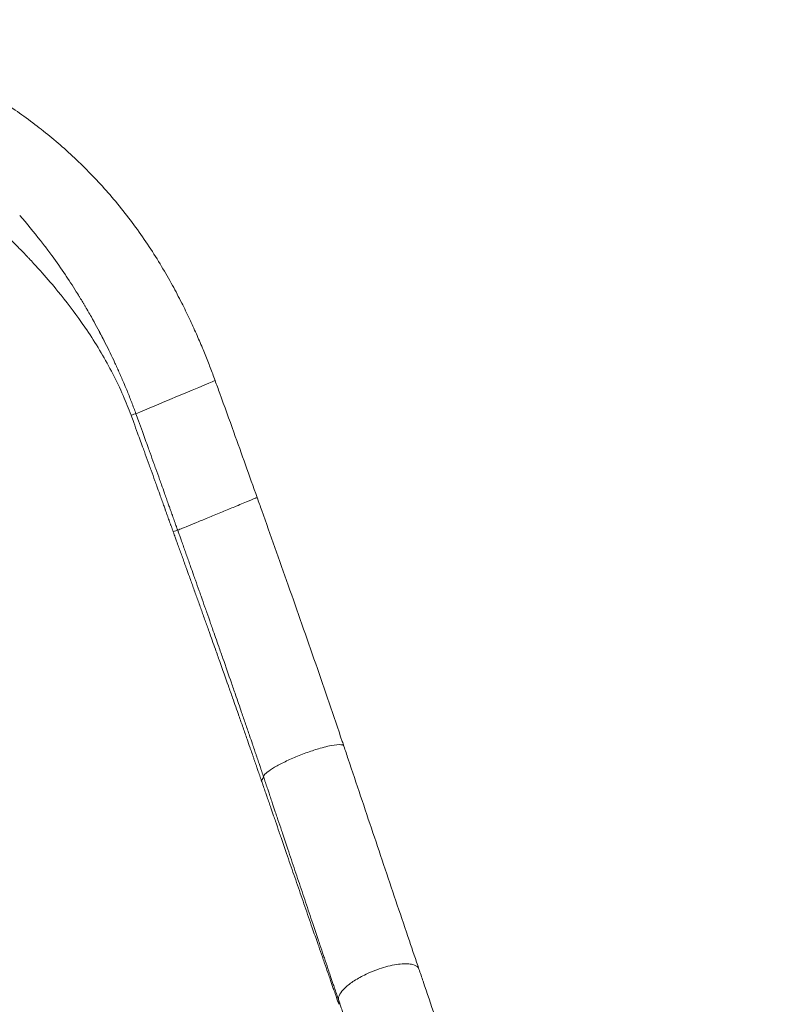
# Model space of a CAD drawing. Units: millimetres. Extents: x -81 to 12457, y 5791 to 21500.
# Drawn here: x 5735 to 6294, y 18131 to 18845 of the extents above; entities that cross this region are included whole.
import ezdxf

# ---------------------------------------------------------------- set-up
doc = ezdxf.new("R2010")
doc.units = ezdxf.units.MM
doc.styles.get("Standard").update_dxf_attribs({"font": 'arial.ttf'})
doc.dimstyles.new('ISO-25', dxfattribs={"dimtxt": 2.5, "dimasz": 2.5, "dimexe": 1.25, "dimexo": 0.625, "dimtad": 1, "dimtxsty": 'Standard', "dimcen": 2.5, "dimadec": 0, "dimazin": 0, "dimtfac": 1, "dimtmove": 0, "dimatfit": 3, "dimfxl": 1, "dimarcsym": 0})

# ---------------------------------------------------------------- blocks, each defined once
blk = doc.blocks.new('*D2')
at = {"color": 0, "linetype": 'ByBlock', "lineweight": -2, "ltscale": 6, "transparency": 16777216}
for p, q in [((312.67, 20854.01), (191.42, 20854.01)), ((312.67, 5791.2), (191.42, 5791.2))]:
    blk.add_line(p, q, dxfattribs=at)
at = {"color": 0, "lineweight": -2, "ltscale": 6, "transparency": 16777216}
blk.add_line((192.67, 5891.2), (192.67, 20754.01), dxfattribs=at)
at = {"color": 0, "ltscale": 6, "transparency": 16777216}
for points in [[(176, 20754.01), (209.34, 20754.01), (192.67, 20854.01)], [(176, 5891.2), (209.34, 5891.2), (192.67, 5791.2)]]:
    blk.add_solid(points, dxfattribs=at)
at = {"layer": 'Defpoints', "color": 0, "ltscale": 6, "transparency": 16777216}
for p in [(192.67, 20854.01), (5204.96, 20854.01), (6098.19, 5791.2)]:
    blk.add_point(p, dxfattribs=at)
at = {"color": 0, "ltscale": 6, "transparency": 16777216, "insert": (50.56, 13322.6), "char_height": 200, "attachment_point": 5, "rotation": 90}
blk.add_mtext('1505', dxfattribs=at)
blk = doc.blocks.new('*D3')
at = {"color": 0, "linetype": 'ByBlock', "lineweight": -2, "ltscale": 6, "transparency": 16777216}
for p, q in [((556.05, 21106.66), (556.05, 21227.91)), ((12456.79, 21106.66), (12456.79, 21227.91))]:
    blk.add_line(p, q, dxfattribs=at)
at = {"color": 0, "lineweight": -2, "ltscale": 6, "transparency": 16777216}
blk.add_line((656.05, 21226.66), (12356.79, 21226.66), dxfattribs=at)
at = {"color": 0, "ltscale": 6, "transparency": 16777216}
for points in [[(656.05, 21243.32), (656.05, 21209.99), (556.05, 21226.66)], [(12356.79, 21243.32), (12356.79, 21209.99), (12456.79, 21226.66)]]:
    blk.add_solid(points, dxfattribs=at)
at = {"layer": 'Defpoints', "color": 0, "ltscale": 6, "transparency": 16777216}
for p in [(12456.79, 21226.66), (12456.79, 13431.3), (556.05, 11506.42)]:
    blk.add_point(p, dxfattribs=at)
at = {"color": 0, "ltscale": 6, "transparency": 16777216, "insert": (6506.42, 21368.77), "char_height": 200, "attachment_point": 5}
blk.add_mtext('1190', dxfattribs=at)

msp = doc.modelspace()

# ---------------------------------------------------------------- linework, layer by layer
at = {"color": 0, "linetype": 'Continuous', "lineweight": 0, "extrusion": (0, 0, -1)}
for centre, major_axis, ratio, start_param, end_param in [((5847.693, 18571.023), (28.815, 12.093), 0.0014906, 0.0008664, 3.0294215), ((5840.341, 18272.589), (-71.253, -24.436), 0.1715298, -3.0425471, -2.8743682), ((5871.02, 18103.19), (94.721, 32.062), 0.3031791, 0.0436076, 0.1336356)]:
    msp.add_ellipse(centre, major_axis=major_axis, ratio=ratio, start_param=start_param, end_param=end_param, dxfattribs=at)
at = {"color": 0, "linetype": 'Continuous', "lineweight": 0}
for centre, major_axis, ratio, start_param, end_param in [((5725.699, 18524.967), (93.986, 34.156), 0.0088353, 0.112119, 0.2940399), ((5755.738, 18441.115), (94.231, 33.473), 0.0114952, 0.1078654, 0.284145)]:
    msp.add_ellipse(centre, major_axis=major_axis, ratio=ratio, start_param=start_param, end_param=end_param, dxfattribs=at)
for points, knots in [([(5397.534, 18835.377), (5400.625, 18836.627), (5403.74, 18837.817), (5411.407, 18840.575), (5415.984, 18842.077), (5425.212, 18844.821), (5429.866, 18846.064), (5439.247, 18848.29), (5443.977, 18849.274), (5453.503, 18850.982), (5458.303, 18851.705), (5467.963, 18852.892), (5472.828, 18853.354), (5482.506, 18854.009), (5487.322, 18854.2), (5497.092, 18854.393), (5502.05, 18854.397), (5511.991, 18854.172), (5516.978, 18853.949), (5526.788, 18853.302), (5531.617, 18852.882), (5541.332, 18851.843), (5546.222, 18851.219), (5556.043, 18849.771), (5560.977, 18848.944), (5570.912, 18847.084), (5575.916, 18846.046), (5585.98, 18843.761), (5591.042, 18842.51), (5601.133, 18839.821), (5606.165, 18838.38), (5616.193, 18835.317), (5621.19, 18833.691), (5631.157, 18830.255), (5636.127, 18828.441), (5646.016, 18824.638), (5650.937, 18822.645), (5660.648, 18818.513), (5665.44, 18816.373), (5674.882, 18811.962), (5679.537, 18809.687), (5688.872, 18804.921), (5693.549, 18802.425), (5702.781, 18797.28), (5707.336, 18794.627), (5716.302, 18789.178), (5720.713, 18786.378), (5729.416, 18780.617), (5733.706, 18777.652), (5742.171, 18771.547), (5746.344, 18768.405), (5754.596, 18761.917), (5758.67, 18758.57), (5766.726, 18751.658), (5770.704, 18748.088), (5778.569, 18740.706), (5782.45, 18736.889), (5790.104, 18729.009), (5793.872, 18724.941), (5801.275, 18716.565), (5804.91, 18712.249), (5812.023, 18703.394), (5815.501, 18698.852), (5822.26, 18689.587), (5825.543, 18684.862), (5831.808, 18675.387), (5834.799, 18670.643), (5840.415, 18661.29), (5843.05, 18656.698), (5847.904, 18647.842), (5850.139, 18643.6), (5854.235, 18635.506), (5856.108, 18631.674), (5859.636, 18624.201), (5861.297, 18620.567), (5864.419, 18613.511), (5865.887, 18610.093), (5868.648, 18603.473), (5869.947, 18600.273), (5872.424, 18593.999), (5873.607, 18590.923), (5875.351, 18586.265), (5875.933, 18584.692), (5876.507, 18583.116)], [0, 0, 0, 0, 10.0018411, 10.0018411, 24.4424554, 24.4424554, 38.883174, 38.883174, 53.3673514, 53.3673514, 67.9181592, 67.9181592, 82.5700272, 82.5700272, 97.034301, 97.034301, 111.9010635, 111.9010635, 126.866262, 126.866262, 141.4191635, 141.4191635, 156.2617367, 156.2617367, 171.3834385, 171.3834385, 186.9033712, 186.9033712, 202.8355591, 202.8355591, 218.9471453, 218.9471453, 235.2683779, 235.2683779, 251.8571312, 251.8571312, 268.6907412, 268.6907412, 285.5515474, 285.5515474, 302.4239479, 302.4239479, 319.9334852, 319.9334852, 337.6037866, 337.6037866, 355.3946253, 355.3946253, 373.4321876, 373.4321876, 391.7736829, 391.7736829, 410.5450491, 410.5450491, 429.7890405, 429.7890405, 449.5591582, 449.5591582, 469.7871885, 469.7871885, 490.3586999, 490.3586999, 511.152357, 511.152357, 531.8835512, 531.8835512, 551.7831711, 551.7831711, 570.1670488, 570.1670488, 586.2958713, 586.2958713, 600.2230592, 600.2230592, 612.9115498, 612.9115498, 624.4362234, 624.4362234, 634.9372883, 634.9372883, 644.8416213, 644.8416213, 649.8725565, 649.8725565, 649.8725565, 649.8725565]), ([(5505.402, 18808.08), (5505.405, 18808.079), (5505.408, 18808.079), (5505.412, 18808.078), (5505.425, 18808.077), (5505.438, 18808.076), (5505.451, 18808.074), (5505.552, 18808.063), (5505.654, 18808.053), (5505.756, 18808.044), (5505.867, 18808.034), (5505.979, 18808.025), (5506.092, 18808.016), (5506.241, 18808.004), (5506.39, 18807.993), (5506.54, 18807.981), (5506.552, 18807.98), (5506.564, 18807.98), (5506.576, 18807.979), (5507.978, 18807.874), (5509.374, 18807.755), (5510.761, 18807.623), (5511.217, 18807.58), (5511.672, 18807.535), (5512.125, 18807.489), (5513.621, 18807.337), (5515.108, 18807.17), (5516.586, 18806.988), (5518.064, 18806.806), (5519.532, 18806.61), (5520.99, 18806.4), (5523.183, 18806.084), (5525.355, 18805.737), (5527.506, 18805.361), (5529.406, 18805.028), (5531.288, 18804.673), (5533.155, 18804.297), (5533.84, 18804.159), (5534.523, 18804.018), (5535.204, 18803.874), (5537.883, 18803.308), (5540.527, 18802.698), (5543.136, 18802.051), (5544.845, 18801.626), (5546.539, 18801.186), (5548.219, 18800.73), (5550.984, 18799.979), (5553.709, 18799.187), (5556.396, 18798.358), (5558.429, 18797.731), (5560.44, 18797.083), (5562.428, 18796.416), (5563.246, 18796.142), (5564.059, 18795.865), (5564.869, 18795.585), (5565.769, 18795.274), (5566.664, 18794.959), (5567.555, 18794.64), (5568.141, 18794.43), (5568.725, 18794.219), (5569.308, 18794.007), (5569.749, 18793.845), (5570.19, 18793.683), (5570.629, 18793.52), (5573.316, 18792.524), (5575.964, 18791.495), (5578.577, 18790.437), (5579.977, 18789.87), (5581.368, 18789.295), (5582.749, 18788.712), (5583.711, 18788.306), (5584.669, 18787.896), (5585.622, 18787.482), (5589.025, 18786.006), (5592.372, 18784.483), (5595.665, 18782.919), (5598.365, 18781.637), (5601.029, 18780.328), (5603.659, 18778.994), (5604.349, 18778.644), (5605.037, 18778.292), (5605.723, 18777.939), (5609.224, 18776.134), (5612.667, 18774.286), (5616.054, 18772.401), (5616.967, 18771.893), (5617.875, 18771.383), (5618.78, 18770.869), (5620.907, 18769.663), (5623.012, 18768.443), (5625.097, 18767.209), (5626.623, 18766.306), (5628.138, 18765.396), (5629.641, 18764.479), (5633.074, 18762.386), (5636.45, 18760.258), (5639.772, 18758.1), (5640.155, 18757.85), (5640.538, 18757.6), (5640.921, 18757.35), (5643.557, 18755.625), (5646.159, 18753.881), (5648.728, 18752.121), (5651.861, 18749.974), (5654.944, 18747.803), (5657.983, 18745.609), (5659.156, 18744.762), (5660.323, 18743.912), (5661.483, 18743.058), (5665.51, 18740.095), (5669.461, 18737.092), (5673.348, 18734.051), (5674.243, 18733.351), (5675.136, 18732.648), (5676.024, 18731.944), (5680.524, 18728.377), (5684.938, 18724.762), (5689.272, 18721.104), (5689.84, 18720.624), (5690.407, 18720.144), (5690.972, 18719.664), (5692.205, 18718.615), (5693.432, 18717.563), (5694.652, 18716.507), (5697.311, 18714.207), (5699.94, 18711.891), (5702.54, 18709.562), (5707.134, 18705.446), (5711.637, 18701.288), (5716.055, 18697.094), (5718.222, 18695.038), (5720.368, 18692.973), (5722.494, 18690.9), (5723.289, 18690.124), (5724.082, 18689.348), (5724.872, 18688.57), (5727.492, 18685.99), (5730.081, 18683.398), (5732.636, 18680.796), (5735.117, 18678.271), (5737.565, 18675.735), (5739.978, 18673.191), (5740.519, 18672.621), (5741.057, 18672.051), (5741.594, 18671.481), (5742.694, 18670.313), (5743.787, 18669.141), (5744.874, 18667.965), (5745.772, 18666.993), (5746.665, 18666.019), (5747.554, 18665.042)], [-37.1613495, -37.1613495, -37.1613495, -37.1613495, -37.1606738, -37.1606738, -37.1606738, -37.1579955, -37.1579955, -37.1579955, -37.1374025, -37.1374025, -37.1374025, -37.1147886, -37.1147886, -37.1147886, -37.084688, -37.084688, -37.084688, -37.0822484, -37.0822484, -37.0822484, -36.8000464, -36.8000464, -36.8000464, -36.7073948, -36.7073948, -36.7073948, -36.4020893, -36.4020893, -36.4020893, -36.0967838, -36.0967838, -36.0967838, -35.6377276, -35.6377276, -35.6377276, -35.2323678, -35.2323678, -35.2323678, -35.0834554, -35.0834554, -35.0834554, -34.4978199, -34.4978199, -34.4978199, -34.1142869, -34.1142869, -34.1142869, -33.4828185, -33.4828185, -33.4828185, -33.0048113, -33.0048113, -33.0048113, -32.8083513, -32.8083513, -32.8083513, -32.5900802, -32.5900802, -32.5900802, -32.4463675, -32.4463675, -32.4463675, -32.337391, -32.337391, -32.337391, -31.6711611, -31.6711611, -31.6711611, -31.3139096, -31.3139096, -31.3139096, -31.0650492, -31.0650492, -31.0650492, -30.1762955, -30.1762955, -30.1762955, -29.447893, -29.447893, -29.447893, -29.2567938, -29.2567938, -29.2567938, -28.2807478, -28.2807478, -28.2807478, -28.0178716, -28.0178716, -28.0178716, -27.3997123, -27.3997123, -27.3997123, -26.9472446, -26.9472446, -26.9472446, -25.914112, -25.914112, -25.914112, -25.7947093, -25.7947093, -25.7947093, -24.9713929, -24.9713929, -24.9713929, -23.9670225, -23.9670225, -23.9670225, -23.5791773, -23.5791773, -23.5791773, -22.2330925, -22.2330925, -22.2330925, -21.9229075, -21.9229075, -21.9229075, -20.3527757, -20.3527757, -20.3527757, -20.1470534, -20.1470534, -20.1470534, -19.6982473, -19.6982473, -19.6982473, -18.7201408, -18.7201408, -18.7201408, -16.9923144, -16.9923144, -16.9923144, -16.1449955, -16.1449955, -16.1449955, -15.8279924, -15.8279924, -15.8279924, -14.7760042, -14.7760042, -14.7760042, -13.754869, -13.754869, -13.754869, -13.526339, -13.526339, -13.526339, -13.0580679, -13.0580679, -13.0580679, -12.6709667, -12.6709667, -12.6709667, -12.6709667]), ([(5848.597, 17791.715), (5846.079, 17797.523), (5843.562, 17803.331), (5839.614, 17812.441), (5838.184, 17815.742), (5825.089, 17845.959), (5801.172, 17901.149), (5776.261, 17958.639), (5738.291, 18046.271), (5712.173, 18106.558), (5679.012, 18183.107), (5665.697, 18213.844), (5638.913, 18275.676), (5618.71, 18322.319), (5590.05, 18388.488), (5559.67, 18458.631), (5529.289, 18528.775), (5513.001, 18566.38), (5503.955, 18587.265), (5486.96, 18626.504), (5463.113, 18681.561), (5439.267, 18736.619), (5423.369, 18773.324), (5415.42, 18791.676)], [0.00224658, 0.00224658, 0.00224658, 0.00224658, 0.01867646, 0.01867646, 0.02801469, 0.02801469, 0.10414785, 0.180281, 0.180281, 0.33254732, 0.33254732, 0.3706139, 0.40868047, 0.48481363, 0.48481363, 0.57067803, 0.65654242, 0.65654242, 0.66274435, 0.70767594, 0.75260753, 0.79753912, 0.84247071, 0.84247071, 0.84247071, 0.84247071]), ([(5758.092, 18673.695), (5757.133, 18675.006), (5756.167, 18676.312), (5754.402, 18678.67), (5753.605, 18679.724), (5751.837, 18682.04), (5750.862, 18683.303), (5745.045, 18690.745), (5740.019, 18696.817), (5734.778, 18702.765), (5734.778, 18702.766), (5734.777, 18702.766)], [12.1948868, 12.1948868, 12.1948868, 12.1948868, 12.6711214, 12.6711214, 13.0583404, 13.0583404, 13.526754, 13.526754, 15.8291078, 15.8291078, 15.8293798, 15.8293798, 15.8293798, 15.8293798]), ([(5819.062, 18559.002), (5818.075, 18561.713), (5817.07, 18564.397), (5816.036, 18567.082), (5815.008, 18569.748), (5813.952, 18572.416), (5812.878, 18575.058), (5812.572, 18575.812), (5812.264, 18576.564), (5811.954, 18577.314), (5811.192, 18579.161), (5810.416, 18581.009), (5809.634, 18582.837), (5808.554, 18585.363), (5807.464, 18587.851), (5806.352, 18590.33), (5806.283, 18590.484), (5806.214, 18590.639), (5806.144, 18590.793), (5806.075, 18590.947), (5806.005, 18591.102), (5805.936, 18591.256), (5805.797, 18591.564), (5805.657, 18591.873), (5805.518, 18592.181), (5805.238, 18592.797), (5804.957, 18593.413), (5804.676, 18594.026), (5804.524, 18594.358), (5804.372, 18594.688), (5804.219, 18595.018), (5803.805, 18595.915), (5803.389, 18596.809), (5802.972, 18597.7), (5801.825, 18600.143), (5800.665, 18602.562), (5799.491, 18604.956), (5798.338, 18607.31), (5797.172, 18609.64), (5795.994, 18611.946), (5795.975, 18611.983), (5795.955, 18612.02), (5795.936, 18612.058), (5795.787, 18612.35), (5795.638, 18612.641), (5795.488, 18612.933), (5795.413, 18613.078), (5795.339, 18613.223), (5795.264, 18613.369), (5795.189, 18613.514), (5795.114, 18613.659), (5795.039, 18613.804), (5794.964, 18613.949), (5794.889, 18614.094), (5794.814, 18614.239), (5794.74, 18614.383), (5794.665, 18614.528), (5794.59, 18614.672), (5794.44, 18614.961), (5794.29, 18615.249), (5794.139, 18615.537), (5793.84, 18616.112), (5793.539, 18616.685), (5793.238, 18617.257), (5793.162, 18617.4), (5793.087, 18617.542), (5793.012, 18617.685), (5792.937, 18617.827), (5792.862, 18617.969), (5792.786, 18618.111), (5792.636, 18618.395), (5792.485, 18618.68), (5792.334, 18618.963), (5791.132, 18621.222), (5789.934, 18623.429), (5788.717, 18625.63), (5788.26, 18626.457), (5787.8, 18627.283), (5787.336, 18628.11), (5786.558, 18629.497), (5785.776, 18630.875), (5784.985, 18632.252), (5784.824, 18632.531), (5784.664, 18632.81), (5784.503, 18633.089), (5784.342, 18633.368), (5784.18, 18633.647), (5784.018, 18633.926), (5783.937, 18634.066), (5783.856, 18634.206), (5783.775, 18634.345), (5783.693, 18634.485), (5783.612, 18634.625), (5783.531, 18634.765), (5783.367, 18635.046), (5783.203, 18635.326), (5783.039, 18635.606), (5782.875, 18635.887), (5782.71, 18636.168), (5782.545, 18636.448), (5782.379, 18636.729), (5782.213, 18637.011), (5782.047, 18637.292), (5781.881, 18637.574), (5781.714, 18637.855), (5781.546, 18638.137), (5781.379, 18638.419), (5781.21, 18638.701), (5781.042, 18638.983), (5780.363, 18640.121), (5779.679, 18641.255), (5778.992, 18642.384), (5778.644, 18642.954), (5778.296, 18643.523), (5777.947, 18644.092), (5777.771, 18644.377), (5777.595, 18644.663), (5777.419, 18644.948), (5777.331, 18645.09), (5777.243, 18645.233), (5777.154, 18645.376), (5777.066, 18645.519), (5776.977, 18645.662), (5776.888, 18645.805), (5774.158, 18650.201), (5771.366, 18654.532), (5768.503, 18658.807), (5768.313, 18659.091), (5768.122, 18659.375), (5767.931, 18659.659), (5764.797, 18664.317), (5761.584, 18668.903), (5758.284, 18673.424), (5758.219, 18673.513), (5758.153, 18673.603), (5758.088, 18673.692)], [0, 0, 0, 0, 0.7631735, 0.7631735, 0.7631735, 1.5211059, 1.5211059, 1.5211059, 1.737491, 1.737491, 1.737491, 2.2708213, 2.2708213, 2.2708213, 3.0079009, 3.0079009, 3.0079009, 3.0538374, 3.0538374, 3.0538374, 3.099778, 3.099778, 3.099778, 3.1916842, 3.1916842, 3.1916842, 3.3756871, 3.3756871, 3.3756871, 3.474982, 3.474982, 3.474982, 3.7447863, 3.7447863, 3.7447863, 4.4849779, 4.4849779, 4.4849779, 5.212473, 5.212473, 5.212473, 5.2242747, 5.2242747, 5.2242747, 5.3163079, 5.3163079, 5.3163079, 5.3622332, 5.3622332, 5.3622332, 5.4081008, 5.4081008, 5.4081008, 5.4539132, 5.4539132, 5.4539132, 5.4996728, 5.4996728, 5.4996728, 5.5910427, 5.5910427, 5.5910427, 5.7732504, 5.7732504, 5.7732504, 5.8187046, 5.8187046, 5.8187046, 5.8641241, 5.8641241, 5.8641241, 5.9548679, 5.9548679, 5.9548679, 6.6781839, 6.6781839, 6.6781839, 6.949964, 6.949964, 6.949964, 7.4059594, 7.4059594, 7.4059594, 7.4983283, 7.4983283, 7.4983283, 7.5910427, 7.5910427, 7.5910427, 7.6375292, 7.6375292, 7.6375292, 7.6841018, 7.6841018, 7.6841018, 7.7775046, 7.7775046, 7.7775046, 7.8712501, 7.8712501, 7.8712501, 7.9653372, 7.9653372, 7.9653372, 8.0597645, 8.0597645, 8.0597645, 8.1545308, 8.1545308, 8.1545308, 8.536953, 8.536953, 8.536953, 8.7301529, 8.7301529, 8.7301529, 8.8272427, 8.8272427, 8.8272427, 8.8759091, 8.8759091, 8.8759091, 8.924656, 8.924656, 8.924656, 10.424946, 10.424946, 10.424946, 10.524784, 10.524784, 10.524784, 12.162437, 12.162437, 12.162437, 12.1948867, 12.1948867, 12.1948867, 12.1948867]), ([(5747.553, 18665.041), (5747.553, 18665.041), (5747.554, 18665.04), (5748.647, 18663.837), (5749.734, 18662.629), (5750.888, 18661.334), (5750.961, 18661.251), (5751.034, 18661.169)], [-12.67122366, -12.67122366, -12.67122366, -12.67122366, -12.67112142, -12.67112142, -12.19487118, -12.19487118, -12.16243645, -12.16243645, -12.16243645, -12.16243645]), ([(5751.035, 18661.169), (5754.968, 18656.741), (5758.792, 18652.26), (5762.508, 18647.72), (5768.552, 18640.334), (5774.305, 18632.792), (5779.725, 18625.071), (5780.967, 18623.301), (5782.193, 18621.522), (5783.401, 18619.733), (5786.639, 18614.938), (5789.753, 18610.074), (5792.741, 18605.111), (5795.729, 18600.149), (5798.591, 18595.088), (5801.303, 18589.924), (5804.016, 18584.761), (5806.58, 18579.496), (5808.964, 18574.151), (5809.264, 18573.478), (5809.561, 18572.803), (5809.856, 18572.127), (5811.9, 18567.438), (5813.806, 18562.692), (5815.564, 18557.898)], [-12.1624337, -12.1624337, -12.1624337, -12.1624337, -10.424946, -10.424946, -10.424946, -7.5980621, -7.5980621, -7.5980621, -6.949964, -6.949964, -6.949964, -5.212473, -5.212473, -5.212473, -3.474982, -3.474982, -3.474982, -1.737491, -1.737491, -1.737491, -1.518552, -1.518552, -1.518552, 0, 0, 0, 0]), ([(5876.507, 18583.116), (5877.648, 18579.984), (5878.788, 18576.852), (5883.339, 18564.319), (5886.737, 18554.914), (5895.782, 18529.758), (5901.397, 18513.995), (5907.005, 18498.23)], [0.0002109, 0.0002109, 0.0002109, 0.0002109, 10.0000026, 10.0000026, 40.0000633, 40.0000633, 90.2006635, 90.2006635, 90.2006635, 90.2006635]), ([(5815.563, 18557.898), (5816.203, 18556.154), (5816.841, 18554.41), (5818.418, 18550.1), (5819.355, 18547.535), (5821.695, 18541.122), (5823.096, 18537.274), (5824.96, 18532.143), (5825.427, 18530.86), (5826.825, 18527.006), (5827.757, 18524.435), (5829.154, 18520.577), (5829.62, 18519.289), (5831.019, 18515.42), (5831.952, 18512.839), (5833.35, 18508.964), (5833.817, 18507.669), (5834.986, 18504.428), (5835.687, 18502.482), (5836.622, 18499.884), (5836.856, 18499.234), (5837.56, 18497.28), (5838.028, 18495.976), (5838.732, 18494.02), (5838.967, 18493.366), (5839.545, 18491.759), (5839.887, 18490.805), (5840.338, 18489.55), (5840.446, 18489.25), (5840.77, 18488.349), (5840.986, 18487.747), (5841.31, 18486.845), (5841.418, 18486.544), (5841.742, 18485.641), (5841.958, 18485.038), (5842.283, 18484.134), (5842.391, 18483.832), (5842.716, 18482.926), (5842.933, 18482.323), (5843.258, 18481.416), (5843.366, 18481.114), (5843.692, 18480.206), (5843.909, 18479.6), (5844.236, 18478.688), (5844.346, 18478.381), (5844.686, 18477.434), (5844.915, 18476.794), (5845.261, 18475.833), (5845.376, 18475.512), (5845.688, 18474.644), (5845.885, 18474.097), (5846.082, 18473.55)], [0, 0, 0, 0, 0.5524218, 0.5524218, 1.3649809, 1.3649809, 2.583656, 2.583656, 2.9902198, 2.9902198, 3.8044445, 3.8044445, 4.2123036, 4.2123036, 5.0299997, 5.0299997, 5.4400276, 5.4400276, 6.0568118, 6.0568118, 6.262918, 6.262918, 6.6759678, 6.6759678, 6.8829342, 6.8829342, 7.1853091, 7.1853091, 7.2804762, 7.2804762, 7.4710209, 7.4710209, 7.5664004, 7.5664004, 7.7573795, 7.7573795, 7.8529832, 7.8529832, 8.0444173, 8.0444173, 8.1402785, 8.1402785, 8.3321981, 8.3321981, 8.429527, 8.429527, 8.6323155, 8.6323155, 8.7341776, 8.7341776, 8.9076896, 8.9076896, 8.9076896, 8.9076896]), ([(5849.38, 18474.51), (5849.187, 18475.051), (5848.994, 18475.593), (5848.688, 18476.453), (5848.575, 18476.771), (5848.238, 18477.721), (5848.012, 18478.355), (5847.679, 18479.295), (5847.57, 18479.601), (5847.245, 18480.516), (5847.029, 18481.123), (5846.706, 18482.032), (5846.599, 18482.334), (5846.276, 18483.242), (5846.061, 18483.847), (5845.738, 18484.754), (5845.631, 18485.056), (5845.309, 18485.961), (5845.094, 18486.565), (5844.773, 18487.47), (5844.665, 18487.771), (5844.344, 18488.675), (5844.129, 18489.277), (5843.808, 18490.18), (5843.701, 18490.481), (5843.254, 18491.737), (5842.913, 18492.693), (5842.34, 18494.303), (5842.106, 18494.957), (5841.408, 18496.918), (5840.942, 18498.223), (5840.244, 18500.181), (5840.011, 18500.833), (5839.082, 18503.435), (5838.385, 18505.386), (5837.224, 18508.634), (5836.76, 18509.931), (5835.37, 18513.816), (5834.443, 18516.403), (5833.051, 18520.282), (5832.588, 18521.573), (5831.199, 18525.441), (5830.272, 18528.018), (5828.88, 18531.883), (5828.416, 18533.17), (5826.56, 18538.316), (5825.166, 18542.175), (5822.837, 18548.607), (5821.904, 18551.18), (5820.334, 18555.503), (5819.697, 18557.252), (5819.061, 18559.001)], [-8.9076896, -8.9076896, -8.9076896, -8.9076896, -8.7341776, -8.7341776, -8.6323155, -8.6323155, -8.429527, -8.429527, -8.3321981, -8.3321981, -8.1402785, -8.1402785, -8.0444173, -8.0444173, -7.8529832, -7.8529832, -7.7573795, -7.7573795, -7.5664004, -7.5664004, -7.4710209, -7.4710209, -7.2804762, -7.2804762, -7.1853091, -7.1853091, -6.8829342, -6.8829342, -6.6759678, -6.6759678, -6.262918, -6.262918, -6.0568118, -6.0568118, -5.4400276, -5.4400276, -5.0299997, -5.0299997, -4.2123036, -4.2123036, -3.8044445, -3.8044445, -2.9902198, -2.9902198, -2.583656, -2.583656, -1.3649809, -1.3649809, -0.5524218, -0.5524218, 0, 0, 0, 0]), ([(5849.38, 18474.51), (5849.719, 18474.647), (5851.426, 18475.344), (5856.798, 18477.548), (5864.419, 18480.68), (5873.482, 18484.407), (5883.034, 18488.339), (5891.06, 18491.644), (5898.873, 18494.864), (5904.005, 18496.983), (5906.589, 18498.053), (5907.006, 18498.228), (5907.005, 18498.23)], [-1.4245661, -1.4245661, -1.4245661, -1.4245661, -1.0984119, -0.7722577, -0.4461035, -0.1199493, 0.2062049, 0.5323591, 0.7497952, 1.1846675, 1.4021036, 1.6089799, 1.6089799, 1.6089799, 1.6089799]), ([(5907.005, 18498.23), (5908.124, 18495.09), (5909.243, 18491.95), (5913.536, 18479.891), (5916.707, 18470.971), (5923.118, 18452.887), (5926.359, 18443.721), (5932.91, 18425.134), (5936.22, 18415.71), (5942.852, 18396.754), (5946.173, 18387.219), (5952.764, 18368.2), (5956.034, 18358.714), (5962.473, 18339.919), (5965.642, 18330.609), (5969.159, 18320.193), (5969.537, 18319.074), (5969.914, 18317.954)], [0, 0, 0, 0, 10.0001247, 10.0001247, 38.4009222, 38.4009222, 67.5902098, 67.5902098, 97.6245293, 97.6245293, 128.0535936, 128.0535936, 158.3857928, 158.3857928, 188.2333096, 188.2333096, 191.8292957, 191.8292957, 191.8292957, 191.8292957]), ([(5846.083, 18473.549), (5846.117, 18473.455), (5846.151, 18473.36), (5846.299, 18472.949), (5846.412, 18472.634), (5846.558, 18472.228), (5846.59, 18472.14), (5846.623, 18472.049)], [0, 0, 0, 0, 0.03005949, 0.03005949, 0.13025069, 0.13025069, 0.15857114, 0.15857114, 0.15857114, 0.15857114]), ([(5846.623, 18472.048), (5846.824, 18471.492), (5847.026, 18470.933), (5847.345, 18470.051), (5847.463, 18469.726), (5847.933, 18468.424), (5848.286, 18467.448), (5848.875, 18465.819), (5849.11, 18465.167), (5849.818, 18463.208), (5850.29, 18461.901), (5850.999, 18459.939), (5851.235, 18459.284), (5851.945, 18457.318), (5852.418, 18456.006), (5853.128, 18454.038), (5853.365, 18453.381), (5854.077, 18451.408), (5854.551, 18450.093), (5855.262, 18448.119), (5855.5, 18447.46), (5856.45, 18444.822), (5857.163, 18442.843), (5858.351, 18439.543), (5858.826, 18438.222), (5860.253, 18434.254), (5861.204, 18431.608), (5862.63, 18427.637), (5863.106, 18426.313), (5864.532, 18422.338), (5865.482, 18419.688), (5866.906, 18415.714), (5867.38, 18414.389), (5868.802, 18410.417), (5869.749, 18407.769), (5871.167, 18403.799), (5871.64, 18402.477), (5873.65, 18396.847), (5875.185, 18392.54), (5877.776, 18385.26), (5878.833, 18382.286), (5881.983, 18373.416), (5884.071, 18367.521), (5887.185, 18358.713), (5888.213, 18355.799), (5890.763, 18348.565), (5892.283, 18344.247), (5894.299, 18338.506), (5894.799, 18337.082), (5896.287, 18332.838), (5897.275, 18330.019), (5898.749, 18325.804), (5899.237, 18324.408), (5900.448, 18320.939), (5901.172, 18318.866), (5902.133, 18316.107), (5902.372, 18315.422), (5903.085, 18313.374), (5903.559, 18312.011), (5904.268, 18309.972), (5904.503, 18309.295), (5905.205, 18307.274), (5905.672, 18305.93), (5906.37, 18303.919), (5906.601, 18303.251), (5907.177, 18301.589), (5907.521, 18300.595), (5907.98, 18299.27), (5908.094, 18298.94), (5908.435, 18297.953), (5908.663, 18297.296), (5909.003, 18296.312), (5909.116, 18295.985), (5909.455, 18295.004), (5909.681, 18294.351), (5909.994, 18293.442), (5910.083, 18293.186), (5910.171, 18292.93)], [0.1586711, 0.1586711, 0.1586711, 0.1586711, 0.3309007, 0.3309007, 0.4313502, 0.4313502, 0.7331681, 0.7331681, 0.9347534, 0.9347534, 1.3387692, 1.3387692, 1.5411749, 1.5411749, 1.9467191, 1.9467191, 2.1498346, 2.1498346, 2.5566951, 2.5566951, 2.7604172, 2.7604172, 3.3726136, 3.3726136, 3.7814888, 3.7814888, 4.6005738, 4.6005738, 5.0105772, 5.0105772, 5.8310391, 5.8310391, 6.2413117, 6.2413117, 7.0614739, 7.0614739, 7.4711774, 7.4711774, 8.8061393, 8.8061393, 9.7282726, 9.7282726, 11.5571683, 11.5571683, 12.4615988, 12.4615988, 13.8024549, 13.8024549, 14.2446043, 14.2446043, 15.1207788, 15.1207788, 15.5544835, 15.5544835, 16.1990731, 16.1990731, 16.4122642, 16.4122642, 16.8360127, 16.8360127, 17.0465284, 17.0465284, 17.4647347, 17.4647347, 17.672382, 17.672382, 17.9819704, 17.9819704, 18.084653, 18.084653, 18.2892289, 18.2892289, 18.3911158, 18.3911158, 18.594505, 18.594505, 18.6742605, 18.6742605, 18.6742605, 18.6742605]), ([(5911.659, 18295.696), (5911.573, 18295.951), (5911.487, 18296.206), (5911.183, 18297.111), (5910.964, 18297.762), (5910.636, 18298.737), (5910.527, 18299.063), (5910.197, 18300.043), (5909.976, 18300.697), (5909.645, 18301.679), (5909.535, 18302.007), (5909.09, 18303.325), (5908.756, 18304.314), (5908.198, 18305.967), (5907.974, 18306.631), (5907.297, 18308.631), (5906.845, 18309.967), (5906.164, 18311.976), (5905.935, 18312.649), (5905.248, 18314.675), (5904.788, 18316.029), (5904.096, 18318.064), (5903.864, 18318.745), (5902.931, 18321.485), (5902.229, 18323.544), (5901.052, 18326.988), (5900.579, 18328.374), (5899.147, 18332.557), (5898.188, 18335.355), (5896.742, 18339.565), (5896.257, 18340.977), (5894.297, 18346.671), (5892.82, 18350.953), (5890.34, 18358.123), (5889.34, 18361.01), (5886.312, 18369.737), (5884.28, 18375.576), (5881.216, 18384.356), (5880.187, 18387.3), (5877.666, 18394.504), (5876.173, 18398.765), (5874.217, 18404.333), (5873.758, 18405.641), (5872.378, 18409.566), (5871.457, 18412.183), (5870.074, 18416.11), (5869.613, 18417.419), (5868.229, 18421.346), (5867.305, 18423.964), (5865.919, 18427.89), (5865.457, 18429.198), (5864.071, 18433.119), (5863.146, 18435.732), (5861.76, 18439.648), (5861.298, 18440.952), (5860.145, 18444.209), (5859.452, 18446.161), (5858.53, 18448.763), (5858.299, 18449.413), (5857.609, 18451.36), (5857.148, 18452.657), (5856.458, 18454.602), (5856.228, 18455.249), (5855.539, 18457.19), (5855.08, 18458.483), (5854.391, 18460.421), (5854.162, 18461.066), (5853.475, 18462.999), (5853.017, 18464.287), (5852.331, 18466.217), (5852.102, 18466.859), (5851.532, 18468.464), (5851.19, 18469.425), (5850.733, 18470.707), (5850.62, 18471.027), (5850.31, 18471.896), (5850.115, 18472.445), (5849.888, 18473.084), (5849.855, 18473.175), (5849.709, 18473.584), (5849.596, 18473.904), (5849.448, 18474.319), (5849.414, 18474.414), (5849.38, 18474.51)], [-18.6742694, -18.6742694, -18.6742694, -18.6742694, -18.594505, -18.594505, -18.3911158, -18.3911158, -18.2892289, -18.2892289, -18.084653, -18.084653, -17.9819704, -17.9819704, -17.672382, -17.672382, -17.4647347, -17.4647347, -17.0465284, -17.0465284, -16.8360127, -16.8360127, -16.4122642, -16.4122642, -16.1990731, -16.1990731, -15.5544835, -15.5544835, -15.1207788, -15.1207788, -14.2446043, -14.2446043, -13.8024549, -13.8024549, -12.4615988, -12.4615988, -11.5571683, -11.5571683, -9.7282726, -9.7282726, -8.8061393, -8.8061393, -7.4711774, -7.4711774, -7.0614739, -7.0614739, -6.2413117, -6.2413117, -5.8310391, -5.8310391, -5.0105772, -5.0105772, -4.6005738, -4.6005738, -3.7814888, -3.7814888, -3.3726136, -3.3726136, -2.7604172, -2.7604172, -2.5566951, -2.5566951, -2.1498346, -2.1498346, -1.9467191, -1.9467191, -1.5411749, -1.5411749, -1.3387692, -1.3387692, -0.9347534, -0.9347534, -0.7331681, -0.7331681, -0.4313502, -0.4313502, -0.3309007, -0.3309007, -0.1586711, -0.1586711, -0.1302507, -0.1302507, -0.0300595, -0.0300595, 0, 0, 0, 0]), ([(5911.659, 18295.696), (5911.74, 18296.367), (5912.955, 18298.1), (5917.74, 18301.601), (5924.982, 18305.63), (5933.906, 18309.759), (5943.568, 18313.549), (5951.892, 18316.256), (5960.191, 18318.418), (5965.882, 18319.249), (5969.091, 18318.874), (5969.798, 18318.299), (5969.924, 18317.924)], [-1.4452767, -1.4452767, -1.4452767, -1.4452767, -1.1176432, -0.7900097, -0.4623762, -0.1347426, 0.1928909, 0.5205244, 0.7389468, 1.1757915, 1.3942138, 1.6107172, 1.6107172, 1.6107172, 1.6107172]), ([(5969.925, 18317.925), (5970.972, 18314.811), (5972.019, 18311.701), (5976.078, 18299.627), (5979.082, 18290.684), (5985.065, 18272.865), (5988.045, 18263.989), (5993.982, 18246.313), (5996.939, 18237.512), (6002.832, 18219.995), (6005.768, 18211.279), (6011.62, 18193.939), (6014.536, 18185.314), (6019.761, 18169.898), (6022.073, 18163.09), (6024.381, 18156.312)], [0, 0, 0, 0, 10.0001153, 10.0001153, 38.846066, 38.846066, 67.6469814, 67.6469814, 96.4034866, 96.4034866, 125.1141283, 125.1141283, 153.7790239, 153.7790239, 176.6128707, 176.6128707, 176.6128707, 176.6128707]), ([(5910.171, 18292.93), (5910.196, 18292.859), (5910.22, 18292.788), (5910.28, 18292.614), (5910.316, 18292.511), (5910.351, 18292.409)], [0.000008952, 0.000008952, 0.000008952, 0.000008952, 0.022084591, 0.022084591, 0.054124279, 0.054124279, 0.054124279, 0.054124279]), ([(5910.351, 18292.409), (5910.541, 18291.857), (5910.731, 18291.306), (5911.034, 18290.429), (5911.147, 18290.103), (5911.484, 18289.124), (5911.709, 18288.472), (5912.047, 18287.494), (5912.159, 18287.168), (5912.497, 18286.19), (5912.834, 18285.212), (5913.508, 18283.257), (5914.182, 18281.303), (5915.193, 18278.374), (5916.09, 18275.772), (5917.435, 18271.871), (5918.779, 18267.975), (5920.792, 18262.138), (5922.579, 18256.957), (5925.255, 18249.199), (5927.926, 18241.457), (5930.145, 18235.029), (5932.807, 18227.319), (5935.464, 18219.627), (5938.11, 18211.975), (5940.772, 18204.278), (5942.547, 18199.147), (5945.212, 18191.452), (5947.446, 18185.006), (5950.118, 18177.305), (5952.783, 18169.628), (5954.558, 18164.523), (5956.772, 18158.157), (5958.54, 18153.077), (5960.525, 18147.378), (5961.627, 18144.219), (5962.507, 18141.695), (5962.727, 18141.065), (5963.387, 18139.173), (5963.826, 18137.913), (5964.485, 18136.026), (5964.705, 18135.397), (5965.254, 18133.825), (5965.583, 18132.882), (5966.005, 18131.674), (5966.098, 18131.407), (5966.192, 18131.14)], [0.0541951, 0.0541951, 0.0541951, 0.0541951, 0.2281226, 0.2281226, 0.3311536, 0.3311536, 0.5372408, 0.5372408, 0.6402977, 0.6402977, 0.846438, 0.9495215, 1.2588262, 1.4650731, 1.8776693, 2.0840194, 2.7032822, 3.1163048, 3.9427966, 4.3562561, 5.5974138, 6.425527, 6.425527, 8.0834606, 8.9133191, 8.9133191, 10.5900127, 10.5900127, 11.4367311, 12.7077464, 13.131676, 13.9799331, 14.4042644, 15.2533415, 15.6780911, 16.3154838, 16.3154838, 16.5280209, 16.5280209, 16.9532061, 16.9532061, 17.1658566, 17.1658566, 17.4848967, 17.4848967, 17.5753605, 17.5753605, 17.5753605, 17.5753605]), ([(5966.075, 18133.97), (5965.983, 18134.238), (5965.892, 18134.507), (5965.478, 18135.724), (5965.156, 18136.673), (5964.618, 18138.255), (5964.403, 18138.888), (5963.758, 18140.787), (5963.328, 18142.055), (5962.682, 18143.957), (5962.467, 18144.592), (5961.606, 18147.13), (5960.529, 18150.306), (5958.589, 18156.033), (5956.863, 18161.136), (5954.703, 18167.526), (5952.974, 18172.649), (5950.377, 18180.347), (5947.777, 18188.065), (5945.606, 18194.519), (5943.015, 18202.222), (5941.291, 18207.354), (5938.708, 18215.048), (5936.141, 18222.695), (5933.565, 18230.374), (5930.986, 18238.067), (5928.836, 18244.478), (5926.25, 18252.194), (5923.659, 18259.923), (5921.93, 18265.081), (5919.982, 18270.891), (5918.682, 18274.768), (5917.381, 18278.647), (5916.513, 18281.235), (5915.536, 18284.147), (5914.884, 18286.09), (5914.231, 18288.033), (5913.905, 18289.005), (5913.579, 18289.977), (5913.47, 18290.301), (5913.144, 18291.273), (5912.926, 18291.921), (5912.6, 18292.894), (5912.491, 18293.218), (5912.198, 18294.089), (5912.014, 18294.637), (5911.796, 18295.286), (5911.763, 18295.387), (5911.705, 18295.557), (5911.682, 18295.626), (5911.659, 18295.696)], [-17.5753605, -17.5753605, -17.5753605, -17.5753605, -17.4848967, -17.4848967, -17.1658566, -17.1658566, -16.9532061, -16.9532061, -16.5280209, -16.5280209, -16.3154838, -16.3154838, -15.6780911, -15.2533415, -14.4042644, -13.9799331, -13.131676, -12.7077464, -11.4367311, -10.5900127, -10.5900127, -8.9133191, -8.9133191, -8.0834606, -6.425527, -6.425527, -5.5974138, -4.3562561, -3.9427966, -3.1163048, -2.7032822, -2.0840194, -1.8776693, -1.4650731, -1.2588262, -0.9495215, -0.846438, -0.6402977, -0.6402977, -0.5372408, -0.5372408, -0.3311536, -0.3311536, -0.2281226, -0.2281226, -0.0541243, -0.0541243, -0.0220846, -0.0220846, 0, 0, 0, 0]), ([(5966.075, 18133.97), (5965.836, 18135.143), (5966.433, 18137.892), (5970.455, 18142.776), (5977.168, 18147.889), (5986.808, 18153.218), (5996.677, 18157.02), (6007.229, 18159.707), (6014.7, 18160.463), (6020.832, 18159.626), (6023.456, 18158.148), (6024.241, 18156.722), (6024.381, 18156.312)], [-1.487592, -1.487592, -1.487592, -1.487592, -1.1569359, -0.8262799, -0.4956238, -0.1649678, 0.2759069, 0.4963443, 0.937219, 1.1576564, 1.4883124, 1.609602, 1.609602, 1.609602, 1.609602]), ([(6024.381, 18156.312), (6025.392, 18153.343), (6026.401, 18150.379), (6030.283, 18138.983), (6033.144, 18130.589), (6038.842, 18113.916), (6041.68, 18105.634), (6047.333, 18089.204), (6050.149, 18081.053), (6055.757, 18064.915), (6058.549, 18056.926), (6064.11, 18041.11), (6066.88, 18033.282), (6072.058, 18018.743), (6074.469, 18012.012), (6076.873, 18005.339)], [0, 0, 0, 0, 10.0001209, 10.0001209, 38.5270482, 38.5270482, 67.0147618, 67.0147618, 95.434601, 95.434601, 123.7101952, 123.7101952, 151.865682, 151.865682, 176.4453949, 176.4453949, 176.4453949, 176.4453949]), ([(6005.748, 18018.92), (6005.288, 18020.224), (6004.827, 18021.529), (6003.999, 18023.876), (6003.633, 18024.916), (6002.488, 18028.167), (6001.71, 18030.381), (6000.52, 18033.773), (6000.109, 18034.947), (5998.88, 18038.457), (5998.063, 18040.797), (5996.838, 18044.308), (5996.431, 18045.475), (5994.812, 18050.122), (5993.6, 18053.613), (5991.582, 18059.435), (5990.778, 18061.758), (5988.376, 18068.712), (5986.775, 18073.358), (5984.372, 18080.351), (5983.572, 18082.68), (5981.173, 18089.676), (5979.571, 18094.359), (5977.16, 18101.418), (5976.355, 18103.777), (5974.322, 18109.738), (5973.092, 18113.347), (5971.438, 18118.204), (5971.017, 18119.443), (5969.96, 18122.548), (5969.324, 18124.417), (5968.475, 18126.914), (5968.262, 18127.54), (5967.728, 18129.107), (5967.408, 18130.049), (5966.981, 18131.306), (5966.873, 18131.621), (5966.581, 18132.482), (5966.395, 18133.028), (5966.18, 18133.659), (5966.152, 18133.744), (5966.107, 18133.875), (5966.091, 18133.923), (5966.075, 18133.97)], [-13.3225636, -13.3225636, -13.3225636, -13.3225636, -12.8516375, -12.8516375, -12.477302, -12.477302, -11.6833559, -11.6833559, -11.2640462, -11.2640462, -10.4311383, -10.4311383, -10.017311, -10.017311, -8.7849885, -8.7849885, -7.9700262, -7.9700262, -6.3514692, -6.3514692, -5.5458865, -5.5458865, -3.9370708, -3.9370708, -3.1319149, -3.1319149, -1.9074098, -1.9074098, -1.4889713, -1.4889713, -0.8594173, -0.8594173, -0.6489982, -0.6489982, -0.3327814, -0.3327814, -0.2272117, -0.2272117, -0.0441494, -0.0441494, -0.0158156, -0.0158156, 0, 0, 0, 0]), ([(5966.192, 18131.14), (5966.208, 18131.093), (5966.224, 18131.047), (5966.27, 18130.917), (5966.299, 18130.833), (5966.328, 18130.749)], [0, 0, 0, 0, 0.015815551, 0.015815551, 0.044134505, 0.044134505, 0.044134505, 0.044134505])]:
    msp.add_open_spline(points, degree=3, knots=knots, dxfattribs=at)

# ---------------------------------------------------------------- dimensions: what is measured, and where the dimension line sits
at = {"ltscale": 6}
dim = msp.add_linear_dim(base=(12456.789, 21226.656), p1=(556.048, 11506.423), p2=(12456.789, 13431.296), text='1190', dimstyle='ISO-25', override={"dimtxt": 200, "dimasz": 100, "dimgap": 40, "dimtad": 2, "dimfxl": 120, "dimfxlon": 1}, dxfattribs=at)
dim.commit()
dim.dimension.update_dxf_attribs({"geometry": '*D3', "text_midpoint": (6506.418, 21368.77)})
dim = msp.add_linear_dim(base=(192.67, 20854.009), p1=(6098.19, 5791.196), p2=(5204.955, 20854.009), angle=90, text='1505', dimstyle='ISO-25', override={"dimtxt": 200, "dimasz": 100, "dimgap": 40, "dimtad": 2, "dimfxl": 120, "dimfxlon": 1}, dxfattribs=at)
dim.commit()
dim.dimension.update_dxf_attribs({"geometry": '*D2', "text_midpoint": (50.556, 13322.602)})

doc.saveas('drawing.dxf')
